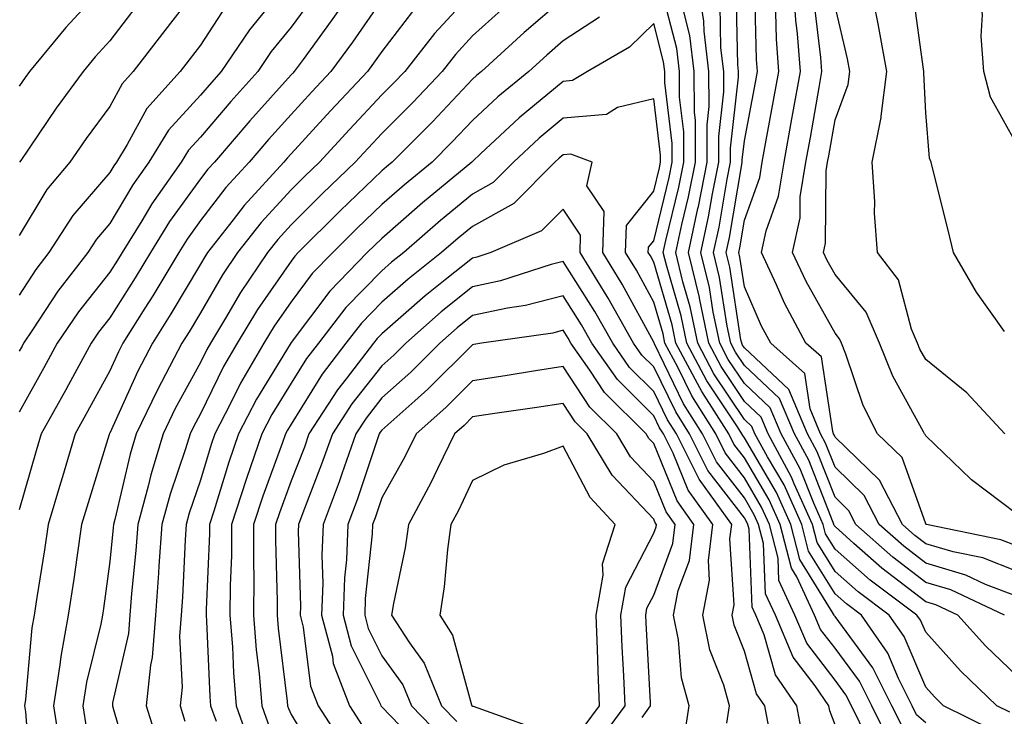
# Model space of a CAD drawing. Units: inches. Extents: x 1002803 to 1005443, y 7245098 to 7247738.
# Drawn here: x 1003918 to 1004027, y 7245981 to 7246058 of the extents above; entities that cross this region are included whole.
import ezdxf

# ---------------------------------------------------------------- set-up
doc = ezdxf.new("R2010")
doc.units = ezdxf.units.IN
doc.header["$MEASUREMENT"] = 0
doc.layers.add('Contour_10027245', color=7, linetype='Continuous', true_color=0xf0742d)

msp = doc.modelspace()

# ---------------------------------------------------------------- linework, layer by layer
at = {"layer": 'Contour_10027245'}
for points in [[(1004028.05, 7246043.91, 2991), (1004025.21, 7246049.08, 2991), (1004024.48, 7246051.92, 2991), (1004024.16, 7246055.81, 2991), (1004024.31, 7246058.18, 2991), (1004023.88, 7246061.92, 2991), (1004025.34, 7246064.63, 2991), (1004025.32, 7246069.19, 2991), (1004026.02, 7246071.92, 2991), (1004026.37, 7246073.6, 2991), (1004027.22, 7246081.09, 2991)], [(1003955.59, 7246061.92, 2997), (1003952.48, 7246057.49, 2997), (1003949.36, 7246053.23, 2997), (1003948.4, 7246051.92, 2997), (1003948.24, 7246051.73, 2997), (1003948.05, 7246051.54, 2997), (1003943.49, 7246046.48, 2997), (1003939.59, 7246041.92, 2997), (1003938.85, 7246041.12, 2997), (1003938.05, 7246040.06, 2997), (1003934.63, 7246035.34, 2997), (1003932.53, 7246031.92, 2997), (1003930.84, 7246029.13, 2997), (1003928.05, 7246024.73, 2997), (1003926.81, 7246023.16, 2997), (1003925.97, 7246021.92, 2997), (1003923.47, 7246017.34, 2997), (1003923.18, 7246016.79, 2997), (1003920.48, 7246011.92, 2997), (1003919.92, 7246010.05, 2997), (1003918.05, 7246003.54, 2997)], [(1003938.05, 7246061.53, 2993), (1003933.86, 7246056.11, 2993), (1003930.63, 7246051.92, 2993), (1003929.41, 7246050.56, 2993), (1003928.05, 7246048.06, 2993), (1003925.44, 7246044.53, 2993), (1003923.65, 7246041.92, 2993), (1003921.1, 7246038.87, 2993), (1003918.05, 7246033.81, 2993)], [(1004025.39, 7245979.26, 3001), (1004020.02, 7245981.92, 3001), (1004019.02, 7245982.89, 3001), (1004018.05, 7245983.96, 3001), (1004015.67, 7245989.54, 3001), (1004014.03, 7245991.92, 3001), (1004010.61, 7245994.48, 3001), (1004008.05, 7245996.74, 3001), (1004006.07, 7245999.94, 3001), (1004005.56, 7246001.92, 3001), (1004003.55, 7246006.42, 3001), (1004003.26, 7246007.13, 3001), (1004000.66, 7246011.92, 3001), (1003999.89, 7246013.76, 3001), (1003998.05, 7246015.49, 3001), (1003995.48, 7246019.35, 3001), (1003994.12, 7246021.92, 3001), (1003993.08, 7246026.89, 3001), (1003993.08, 7246026.95, 3001), (1003991.88, 7246031.92, 3001), (1003992.92, 7246036.79, 3001), (1003992.97, 7246037, 3001), (1003993.95, 7246041.92, 3001), (1003993.94, 7246046.03, 3001), (1003994.16, 7246048.03, 3001), (1003994.14, 7246051.92, 3001), (1003993.6, 7246056.37, 3001), (1003993.58, 7246057.45, 3001), (1003992.88, 7246061.92, 3001)], [(1004028.05, 7245996.77, 2996), (1004024.35, 7245998.22, 2996), (1004021.08, 7245998.89, 2996), (1004018.05, 7245999.8, 2996), (1004016.85, 7246000.72, 2996), (1004015.5, 7246001.92, 2996), (1004012.95, 7246006.82, 2996), (1004008.05, 7246011.57, 2996), (1004007.95, 7246011.82, 2996), (1004007.89, 7246011.92, 2996), (1004007.79, 7246012.18, 2996), (1004006.54, 7246020.41, 2996), (1004004.84, 7246021.92, 2996), (1004002.47, 7246026.34, 2996), (1004001.59, 7246028.38, 2996), (1003999.92, 7246031.92, 2996), (1004000.45, 7246034.32, 2996), (1004001.83, 7246038.14, 2996), (1004002.42, 7246041.92, 2996), (1004003.28, 7246046.69, 2996), (1004003.39, 7246047.26, 2996), (1004004.23, 7246051.92, 2996), (1004003.92, 7246056.05, 2996), (1004003.72, 7246057.59, 2996), (1004003.42, 7246061.92, 2996)], [(1004026.79, 7246011.92, 2993), (1004022.57, 7246016.44, 2993), (1004018.05, 7246020.11, 2993), (1004017.41, 7246021.28, 2993), (1004017.15, 7246021.92, 2993), (1004016.48, 7246023.49, 2993), (1004015.04, 7246028.91, 2993), (1004012.75, 7246031.92, 2993), (1004012.41, 7246036.28, 2993), (1004012.43, 7246037.54, 2993), (1004012.15, 7246041.92, 2993), (1004013.13, 7246046.84, 2993), (1004013.12, 7246046.99, 2993), (1004013.76, 7246051.92, 2993), (1004012.89, 7246056.76, 2993), (1004012.81, 7246057.16, 2993), (1004011.86, 7246061.92, 2993)], [(1003946.85, 7246060.72, 2995), (1003943.45, 7246056.52, 2995), (1003940.34, 7246051.92, 2995), (1003939.26, 7246050.71, 2995), (1003938.05, 7246049.29, 2995), (1003934.52, 7246045.45, 2995), (1003932.35, 7246041.92, 2995), (1003930.58, 7246039.39, 2995), (1003928.05, 7246035.12, 2995), (1003926.57, 7246033.4, 2995), (1003925.61, 7246031.92, 2995), (1003922.31, 7246027.66, 2995), (1003919.53, 7246023.4, 2995), (1003918.54, 7246021.92, 2995), (1003918.36, 7246021.61, 2995), (1003918.05, 7246021.04, 2995)], [(1003926.43, 7246060.3, 2991), (1003923.2, 7246056.77, 2991), (1003919.2, 7246051.92, 2991), (1003918.71, 7246051.26, 2991), (1003918.05, 7246050.28, 2991)], [(1003968.05, 7246060.65, 3000), (1003963.88, 7246056.09, 3000), (1003960.58, 7246051.92, 3000), (1003959.35, 7246050.62, 3000), (1003958.05, 7246049.32, 3000), (1003954.47, 7246045.5, 3000), (1003951.17, 7246041.92, 3000), (1003949.58, 7246040.39, 3000), (1003948.05, 7246038.85, 3000), (1003944.73, 7246035.24, 3000), (1003942.13, 7246031.92, 3000), (1003940.49, 7246029.48, 3000), (1003938.05, 7246025.29, 3000), (1003936.79, 7246023.18, 3000), (1003936, 7246021.92, 3000), (1003933.75, 7246017.62, 3000), (1003933.26, 7246016.71, 3000), (1003930.97, 7246011.92, 3000), (1003930.3, 7246009.67, 3000), (1003928.61, 7246002.48, 3000), (1003928.45, 7246001.92, 3000), (1003928.43, 7246001.54, 3000), (1003928.05, 7245997.82, 3000), (1003927.34, 7245992.63, 3000), (1003927.23, 7245991.92, 3000), (1003927.04, 7245990.91, 3000), (1003925.47, 7245984.5, 3000), (1003925.07, 7245981.92, 3000), (1003925.47, 7245979.34, 3000)], [(1004015.56, 7245979.43, 3003), (1004014.33, 7245981.92, 3003), (1004012.23, 7245986.1, 3003), (1004008.05, 7245991.75, 3003), (1004007.98, 7245991.85, 3003), (1004007.95, 7245991.92, 3003), (1004007.86, 7245992.11, 3003), (1004004.17, 7245998.04, 3003), (1004003.19, 7246001.92, 3003), (1004001.59, 7246005.46, 3003), (1003998.05, 7246011.48, 3003), (1003997.86, 7246011.73, 3003), (1003997.77, 7246011.92, 3003), (1003997.28, 7246012.69, 3003), (1003993.9, 7246017.77, 3003), (1003991.71, 7246021.92, 3003), (1003991.08, 7246024.95, 3003), (1003989.44, 7246030.53, 3003), (1003989.1, 7246031.92, 3003), (1003989.39, 7246033.26, 3003), (1003990.82, 7246039.15, 3003), (1003991.38, 7246041.92, 3003), (1003991.37, 7246045.24, 3003), (1003990.9, 7246049.07, 3003), (1003990.89, 7246051.92, 3003), (1003990.58, 7246054.45, 3003), (1003988.87, 7246061.1, 3003)], [(1004028.05, 7245985.26, 2999), (1004024.66, 7245988.53, 2999), (1004021.58, 7245991.92, 2999), (1004019.18, 7245993.05, 2999), (1004018.05, 7245993.38, 2999), (1004013.22, 7245997.09, 2999), (1004010.14, 7245999.83, 2999), (1004008.05, 7246001.68, 2999), (1004007.95, 7246001.82, 2999), (1004007.93, 7246001.92, 2999), (1004007.84, 7246002.13, 2999), (1004005.14, 7246009.01, 2999), (1004003.56, 7246011.92, 2999), (1004001.94, 7246015.81, 2999), (1003998.05, 7246019.45, 2999), (1003997.06, 7246020.93, 2999), (1003996.55, 7246021.92, 2999), (1003996.15, 7246023.82, 2999), (1003995.31, 7246029.18, 2999), (1003994.65, 7246031.92, 2999), (1003995.25, 7246034.72, 2999), (1003996.15, 7246040.02, 2999), (1003996.53, 7246041.92, 2999), (1003996.52, 7246043.45, 2999), (1003997.41, 7246051.28, 2999), (1003997.41, 7246051.92, 2999), (1003997.31, 7246052.66, 2999), (1003997.16, 7246061.03, 2999)], [(1004026.73, 7245991.92, 2998), (1004020.82, 7245994.69, 2998), (1004018.05, 7245995.52, 2998), (1004014.43, 7245998.3, 2998), (1004010.36, 7246001.92, 2998), (1004009.57, 7246003.44, 2998), (1004008.05, 7246004.92, 2998), (1004006.08, 7246009.95, 2998), (1004005, 7246011.92, 2998), (1004002.95, 7246016.82, 2998), (1003998.05, 7246021.43, 2998), (1003997.85, 7246021.72, 2998), (1003997.75, 7246021.92, 2998), (1003997.67, 7246022.3, 2998), (1003996.43, 7246030.3, 2998), (1003996.03, 7246031.92, 2998), (1003996.39, 7246033.58, 2998), (1003997.76, 7246041.63, 2998), (1003997.82, 7246041.92, 2998), (1003997.82, 7246042.15, 2998), (1003998.05, 7246044.26, 2998), (1003999.26, 7246050.71, 2998), (1003999.49, 7246051.92, 2998), (1003999.38, 7246053.25, 2998), (1003999.21, 7246060.76, 2998)], [(1004026.76, 7246023.21, 2992), (1004023.67, 7246027.54, 2992), (1004021.1, 7246031.92, 2992), (1004020.53, 7246034.4, 2992), (1004018.83, 7246041.14, 2992), (1004018.65, 7246041.92, 2992), (1004018.47, 7246042.34, 2992), (1004018.05, 7246047.36, 2992), (1004017.84, 7246051.71, 2992), (1004017.86, 7246051.92, 2992), (1004017.82, 7246052.15, 2992), (1004016.65, 7246060.52, 2992)], [(1003950.21, 7246059.76, 2996), (1003948.05, 7246056.82, 2996), (1003945.85, 7246054.12, 2996), (1003944.38, 7246051.92, 2996), (1003941.38, 7246048.59, 2996), (1003938.05, 7246044.68, 2996), (1003936.73, 7246043.24, 2996), (1003935.91, 7246041.92, 2996), (1003932.67, 7246037.3, 2996), (1003931.57, 7246035.44, 2996), (1003929.4, 7246031.92, 2996), (1003928.89, 7246031.08, 2996), (1003928.05, 7246029.75, 2996), (1003924.58, 7246025.39, 2996), (1003922.25, 7246021.92, 2996), (1003920.76, 7246019.21, 2996), (1003918.05, 7246014.3, 2996)], [(1003940.84, 7246059.13, 2994), (1003938.05, 7246054.81, 2994), (1003936.79, 7246053.18, 2994), (1003935.82, 7246051.92, 2994), (1003932.14, 7246047.83, 2994), (1003929.97, 7246043.84, 2994), (1003928.78, 7246041.92, 2994), (1003928.48, 7246041.49, 2994), (1003928.05, 7246040.76, 2994), (1003923.97, 7246036, 2994), (1003921.32, 7246031.92, 2994), (1003919.9, 7246030.07, 2994), (1003918.05, 7246027.24, 2994)], [(1003930.92, 7246059.05, 2992), (1003928.05, 7246055.31, 2992), (1003926.43, 7246053.54, 2992), (1003925.09, 7246051.92, 2992), (1003922.12, 7246047.85, 2992), (1003918.22, 7246042.09, 2992), (1003918.1, 7246041.92, 2992)], [(1003958.05, 7246059.84, 2998), (1003954.81, 7246055.16, 2998), (1003952.44, 7246051.92, 2998), (1003950.32, 7246049.65, 2998), (1003948.05, 7246047.18, 2998), (1003945.56, 7246044.41, 2998), (1003943.42, 7246041.92, 2998), (1003940.86, 7246039.11, 2998), (1003938.05, 7246035.45, 2998), (1003936.58, 7246033.39, 2998), (1003935.66, 7246031.92, 2998), (1003932.8, 7246027.17, 2998), (1003931.91, 7246025.78, 2998), (1003929.49, 7246021.92, 2998), (1003928.99, 7246020.98, 2998), (1003928.05, 7246018.89, 2998), (1003925.6, 7246014.37, 2998), (1003924.24, 7246011.92, 2998), (1003922.81, 7246007.16, 2998), (1003922.61, 7246006.48, 2998), (1003921.26, 7246001.92, 2998), (1003920.85, 7245999.12, 2998), (1003919.99, 7245993.86, 2998), (1003919.7, 7245991.92, 2998), (1003919.45, 7245990.52, 2998), (1003918.73, 7245982.6, 2998), (1003918.63, 7245981.92, 2998), (1003918.73, 7245981.24, 2998), (1003919.36, 7245973.23, 2998)], [(1003978.05, 7246059.93, 3002), (1003973.76, 7246056.21, 3002), (1003969.05, 7246051.92, 3002), (1003968.5, 7246051.47, 3002), (1003968.05, 7246051.05, 3002), (1003963.63, 7246046.34, 3002), (1003959.18, 7246041.92, 3002), (1003958.57, 7246041.4, 3002), (1003958.05, 7246040.96, 3002), (1003953.45, 7246036.52, 3002), (1003948.83, 7246031.92, 3002), (1003948.45, 7246031.52, 3002), (1003948.05, 7246030.99, 3002), (1003944.34, 7246025.63, 3002), (1003942.1, 7246021.92, 3002), (1003940.6, 7246019.37, 3002), (1003938.05, 7246014.13, 3002), (1003937.27, 7246012.7, 3002), (1003936.9, 7246011.92, 3002), (1003936.4, 7246010.27, 3002), (1003934.71, 7246005.26, 3002), (1003933.8, 7246001.92, 3002), (1003933.47, 7245997.34, 3002), (1003933.43, 7245996.54, 3002), (1003933.08, 7245991.92, 3002), (1003932.72, 7245987.25, 3002), (1003932.52, 7245986.39, 3002), (1003932.06, 7245981.92, 3002), (1003933.49, 7245977.36, 3002)], [(1004027.34, 7245981.21, 3000), (1004025.88, 7245981.92, 3000), (1004021.9, 7245985.77, 3000), (1004018.05, 7245990.02, 3000), (1004017.48, 7245991.35, 3000), (1004017.09, 7245991.92, 3000), (1004011.92, 7245995.79, 3000), (1004008.05, 7245999.21, 3000), (1004007.01, 7246000.88, 3000), (1004006.75, 7246001.92, 3000), (1004005.7, 7246004.27, 3000), (1004004.2, 7246008.07, 3000), (1004002.1, 7246011.92, 3000), (1004000.91, 7246014.78, 3000), (1003998.05, 7246017.47, 3000), (1003996.27, 7246020.14, 3000), (1003995.34, 7246021.92, 3000), (1003994.61, 7246025.36, 3000), (1003994.19, 7246028.06, 3000), (1003993.26, 7246031.92, 3000), (1003994.1, 7246035.87, 3000), (1003994.54, 7246038.41, 3000), (1003995.24, 7246041.92, 3000), (1003995.23, 7246044.74, 3000), (1003995.78, 7246049.65, 3000), (1003995.77, 7246051.92, 3000), (1003995.45, 7246054.52, 3000), (1003995.37, 7246059.24, 3000)], [(1004028.05, 7245999.56, 2995), (1004026.35, 7246000.22, 2995), (1004018.13, 7246001.92, 2995), (1004018.08, 7246001.95, 2995), (1004018.05, 7246001.99, 2995), (1004015.45, 7246009.32, 2995), (1004012.72, 7246011.92, 2995), (1004011.17, 7246015.04, 2995), (1004009.24, 7246020.73, 2995), (1004008.76, 7246021.92, 2995), (1004008.55, 7246022.42, 2995), (1004008.05, 7246023.02, 2995), (1004004.85, 7246028.72, 2995), (1004003.34, 7246031.92, 2995), (1004004.2, 7246035.77, 2995), (1004004.22, 7246038.09, 2995), (1004004.82, 7246041.92, 2995), (1004005.33, 7246044.64, 2995), (1004006.29, 7246050.16, 2995), (1004006.61, 7246051.92, 2995), (1004006.5, 7246053.47, 2995), (1004005.74, 7246059.61, 2995)], [(1004028.05, 7246003.08, 2994), (1004023.11, 7246006.86, 2994), (1004023.04, 7246006.91, 2994), (1004018.05, 7246011.71, 2994), (1004017.99, 7246011.86, 2994), (1004017.93, 7246011.92, 2994), (1004017.82, 7246012.15, 2994), (1004014.42, 7246018.29, 2994), (1004012.95, 7246021.92, 2994), (1004011.49, 7246025.36, 2994), (1004008.05, 7246029.5, 2994), (1004007.18, 7246031.05, 2994), (1004006.77, 7246031.92, 2994), (1004007.01, 7246032.96, 2994), (1004007.07, 7246040.94, 2994), (1004007.22, 7246041.92, 2994), (1004007.36, 7246042.61, 2994), (1004008.05, 7246046.56, 2994), (1004009.49, 7246050.48, 2994), (1004009.67, 7246051.92, 2994), (1004009.43, 7246053.3, 2994), (1004008.05, 7246059.11, 2994)], [(1003961.45, 7246058.52, 2999), (1003958.05, 7246054.13, 2999), (1003957.14, 7246052.83, 2999), (1003956.49, 7246051.92, 2999), (1003952.4, 7246047.57, 2999), (1003948.05, 7246042.82, 2999), (1003947.62, 7246042.35, 2999), (1003947.26, 7246041.92, 2999), (1003942.86, 7246037.11, 2999), (1003941.66, 7246035.53, 2999), (1003938.83, 7246031.92, 2999), (1003938.52, 7246031.45, 2999), (1003938.05, 7246030.65, 2999), (1003934.79, 7246025.18, 2999), (1003932.75, 7246021.92, 2999), (1003931.13, 7246018.84, 2999), (1003928.05, 7246012.01, 2999), (1003928.02, 7246011.95, 2999), (1003928, 7246011.92, 2999), (1003927.98, 7246011.85, 2999), (1003925.65, 7246004.32, 2999), (1003924.93, 7246001.92, 2999), (1003924.4, 7245998.27, 2999), (1003924.07, 7245995.9, 2999), (1003923.46, 7245991.92, 2999), (1003922.63, 7245987.34, 2999), (1003922.55, 7245986.42, 2999), (1003921.85, 7245981.92, 2999), (1003922.54, 7245977.43, 2999)], [(1003971.25, 7246058.72, 3001), (1003968.05, 7246055.83, 3001), (1003966.18, 7246053.79, 3001), (1003964.71, 7246051.92, 3001), (1003961.48, 7246048.49, 3001), (1003958.05, 7246045.07, 3001), (1003956.53, 7246043.44, 3001), (1003955.12, 7246041.92, 3001), (1003951.52, 7246038.45, 3001), (1003948.05, 7246034.99, 3001), (1003946.59, 7246033.38, 3001), (1003945.43, 7246031.92, 3001), (1003942.45, 7246027.52, 3001), (1003940.81, 7246024.68, 3001), (1003939.14, 7246021.92, 3001), (1003938.74, 7246021.23, 3001), (1003938.05, 7246019.81, 3001), (1003935.27, 7246014.7, 3001), (1003933.94, 7246011.92, 3001), (1003932.57, 7246007.4, 3001), (1003932.28, 7246006.15, 3001), (1003931.13, 7246001.92, 3001), (1003930.92, 7245999.05, 3001), (1003930.44, 7245994.31, 3001), (1003930.26, 7245991.92, 3001), (1003930.1, 7245989.87, 3001), (1003928.36, 7245982.23, 3001), (1003928.33, 7245981.92, 3001), (1003928.46, 7245981.51, 3001), (1003930.5, 7245974.37, 3001)], [(1003982.08, 7246057.89, 3003), (1003978.05, 7246055.29, 3003), (1003976.24, 7246053.73, 3003), (1003974.26, 7246051.92, 3003), (1003970.85, 7246049.12, 3003), (1003968.05, 7246046.52, 3003), (1003965.82, 7246044.15, 3003), (1003963.59, 7246041.92, 3003), (1003960.56, 7246039.41, 3003), (1003958.05, 7246037.22, 3003), (1003955.34, 7246034.63, 3003), (1003952.64, 7246031.92, 3003), (1003950.37, 7246029.6, 3003), (1003948.05, 7246026.49, 3003), (1003946.18, 7246023.79, 3003), (1003945.05, 7246021.92, 3003), (1003942.45, 7246017.52, 3003), (1003941.34, 7246015.21, 3003), (1003939.64, 7246011.92, 3003), (1003939.23, 7246010.74, 3003), (1003938.05, 7246006.82, 3003), (1003936.81, 7246003.16, 3003), (1003936.48, 7246001.92, 3003), (1003936.35, 7246000.22, 3003), (1003936.06, 7245993.91, 3003), (1003935.9, 7245991.92, 3003), (1003935.73, 7245989.6, 3003), (1003936.01, 7245983.96, 3003), (1003935.79, 7245981.92, 3003), (1003936.33, 7245980.2, 3003)], [(1004018.05, 7245980.03, 3002), (1004017.05, 7245980.92, 3002), (1004016.57, 7245981.92, 3002), (1004015.06, 7245984.91, 3002), (1004013.86, 7245987.73, 3002), (1004010.97, 7245991.92, 3002), (1004009.3, 7245993.17, 3002), (1004008.05, 7245994.27, 3002), (1004005.12, 7245998.99, 3002), (1004004.37, 7246001.92, 3002), (1004002.42, 7246006.29, 3002), (1004000.6, 7246009.37, 3002), (1003999.21, 7246011.92, 3002), (1003998.87, 7246012.74, 3002), (1003998.05, 7246013.51, 3002), (1003994.69, 7246018.56, 3002), (1003992.92, 7246021.92, 3002), (1003992.07, 7246025.94, 3002), (1003991.26, 7246028.71, 3002), (1003990.49, 7246031.92, 3002), (1003991.16, 7246035.03, 3002), (1003991.9, 7246038.07, 3002), (1003992.67, 7246041.92, 3002), (1003992.65, 7246046.52, 3002), (1003992.54, 7246047.43, 3002), (1003992.51, 7246051.92, 3002), (1003992.02, 7246055.89, 3002), (1003991.32, 7246058.65, 3002)], [(1004028.05, 7245993.99, 2997), (1004024.66, 7245995.31, 2997), (1004022.46, 7245996.33, 2997), (1004018.05, 7245997.66, 2997), (1004015.64, 7245999.51, 2997), (1004012.93, 7246001.92, 2997), (1004011.26, 7246005.13, 2997), (1004008.05, 7246008.25, 2997), (1004007.01, 7246010.88, 2997), (1004006.45, 7246011.92, 2997), (1004005.3, 7246014.67, 2997), (1004004.7, 7246018.57, 2997), (1004000.97, 7246021.92, 2997), (1003999.95, 7246023.82, 2997), (1003998.05, 7246028.15, 2997), (1003997.54, 7246031.41, 2997), (1003997.42, 7246031.92, 2997), (1003997.53, 7246032.44, 2997), (1003998.05, 7246035.5, 2997), (1003999.75, 7246040.22, 2997), (1004000.01, 7246041.92, 2997), (1004000.45, 7246044.32, 2997), (1004001.27, 7246048.7, 2997), (1004001.86, 7246051.92, 2997), (1004001.59, 7246055.46, 2997), (1004001.52, 7246058.45, 2997)], [(1004014.07, 7245977.94, 3004), (1004012.09, 7245981.92, 3004), (1004010.75, 7245984.62, 3004), (1004008.05, 7245988.26, 3004), (1004006.46, 7245990.33, 3004), (1004005.78, 7245991.92, 3004), (1004003.82, 7245996.15, 3004), (1004003.23, 7245997.1, 3004), (1004002, 7246001.92, 3004), (1004000.77, 7246004.64, 3004), (1003998.05, 7246009.27, 3004), (1003996.9, 7246010.77, 3004), (1003996.32, 7246011.92, 3004), (1003993.36, 7246016.61, 3004), (1003993.12, 7246016.99, 3004), (1003990.5, 7246021.92, 3004), (1003990.07, 7246023.94, 3004), (1003988.05, 7246030.87, 3004), (1003987.68, 7246031.55, 3004), (1003987.44, 7246031.92, 3004), (1003987.46, 7246032.51, 3004), (1003988.05, 7246033.23, 3004), (1003989.75, 7246040.22, 3004), (1003990.09, 7246041.92, 3004), (1003990.08, 7246043.95, 3004), (1003989.27, 7246050.7, 3004), (1003989.26, 7246051.92, 3004), (1003989.12, 7246052.99, 3004), (1003988.05, 7246057.19, 3004), (1003985.39, 7246054.58, 3004), (1003980.74, 7246051.92, 3004), (1003979.07, 7246050.9, 3004), (1003978.05, 7246050.82, 3004), (1003973.19, 7246046.78, 3004), (1003968.98, 7246042.85, 3004), (1003968.05, 7246041.99, 3004), (1003968.02, 7246041.95, 3004), (1003967.99, 7246041.92, 3004), (1003962.55, 7246037.42, 3004), (1003958.05, 7246033.49, 3004), (1003957.25, 7246032.72, 3004), (1003956.45, 7246031.92, 3004), (1003952.31, 7246027.66, 3004), (1003948.05, 7246021.99, 3004), (1003948.02, 7246021.95, 3004), (1003948.01, 7246021.92, 3004), (1003947.94, 7246021.81, 3004), (1003944.22, 7246015.75, 3004), (1003942.23, 7246011.92, 3004), (1003941.16, 7246008.81, 3004), (1003939.53, 7246003.4, 3004), (1003939.06, 7246001.92, 3004), (1003939.05, 7246000.92, 3004), (1003938.68, 7245992.55, 3004), (1003938.67, 7245991.92, 3004), (1003938.72, 7245991.25, 3004), (1003939.08, 7245982.95, 3004), (1003939.16, 7245981.92, 3004), (1003939.76, 7245980.21, 3004)], [(1004011.61, 7245978.36, 3005), (1004009.86, 7245981.92, 3005), (1004009.25, 7245983.12, 3005), (1004008.05, 7245984.75, 3005), (1004004.94, 7245988.81, 3005), (1004003.63, 7245991.92, 3005), (1004001.86, 7245995.73, 3005), (1004001.76, 7245998.21, 3005), (1004000.81, 7246001.92, 3005), (1003999.95, 7246003.82, 3005), (1003998.05, 7246007.06, 3005), (1003995.94, 7246009.81, 3005), (1003994.89, 7246011.92, 3005), (1003992.24, 7246016.11, 3005), (1003990.7, 7246019.27, 3005), (1003989.29, 7246021.92, 3005), (1003989.08, 7246022.95, 3005), (1003988.05, 7246026.45, 3005), (1003986.13, 7246030, 3005), (1003984.93, 7246031.92, 3005), (1003985.04, 7246034.93, 3005), (1003988.05, 7246038.71, 3005), (1003988.68, 7246041.29, 3005), (1003988.8, 7246041.92, 3005), (1003988.8, 7246042.67, 3005), (1003988.05, 7246048.88, 3005), (1003984.05, 7246047.92, 3005), (1003982.82, 7246047.15, 3005), (1003978.05, 7246046.76, 3005), (1003975.4, 7246044.57, 3005), (1003972.57, 7246041.92, 3005), (1003970.32, 7246039.65, 3005), (1003968.05, 7246038.39, 3005), (1003964.51, 7246035.46, 3005), (1003960.47, 7246031.92, 3005), (1003959.12, 7246030.85, 3005), (1003958.05, 7246029.91, 3005), (1003954.1, 7246025.87, 3005), (1003951.05, 7246021.92, 3005), (1003949.75, 7246020.22, 3005), (1003948.05, 7246017.5, 3005), (1003945.93, 7246014.04, 3005), (1003944.83, 7246011.92, 3005), (1003943.13, 7246007, 3005), (1003943.09, 7246006.88, 3005), (1003941.48, 7246001.92, 3005), (1003941.46, 7245998.51, 3005), (1003941.31, 7245995.18, 3005), (1003941.28, 7245991.92, 3005), (1003941.57, 7245988.4, 3005), (1003941.68, 7245985.55, 3005), (1003942, 7245981.92, 3005), (1003943.55, 7245977.42, 3005)], [(1004008.05, 7245979.8, 3006), (1004007.48, 7245981.35, 3006), (1004007.38, 7245981.92, 3006), (1004005.86, 7245984.11, 3006), (1004003.42, 7245987.29, 3006), (1004001.47, 7245991.92, 3006), (1004000.38, 7245994.25, 3006), (1004000.16, 7245999.81, 3006), (1003999.62, 7246001.92, 3006), (1003999.13, 7246003, 3006), (1003998.05, 7246004.85, 3006), (1003994.97, 7246008.84, 3006), (1003993.44, 7246011.92, 3006), (1003991.35, 7246015.22, 3006), (1003988.13, 7246021.84, 3006), (1003988.09, 7246021.92, 3006), (1003988.05, 7246022.05, 3006), (1003984.57, 7246028.44, 3006), (1003982.42, 7246031.92, 3006), (1003982.58, 7246036.45, 3006), (1003980.67, 7246039.3, 3006), (1003981.27, 7246041.92, 3006), (1003978.92, 7246042.79, 3006), (1003978.05, 7246042.71, 3006), (1003977.62, 7246042.35, 3006), (1003977.15, 7246041.92, 3006), (1003972.61, 7246037.36, 3006), (1003968.05, 7246034.82, 3006), (1003966.47, 7246033.5, 3006), (1003964.65, 7246031.92, 3006), (1003960.97, 7246029, 3006), (1003958.05, 7246026.44, 3006), (1003955.82, 7246024.15, 3006), (1003954.09, 7246021.92, 3006), (1003951.47, 7246018.5, 3006), (1003948.05, 7246012.99, 3006), (1003947.64, 7246012.33, 3006), (1003947.42, 7246011.92, 3006), (1003947.09, 7246010.96, 3006), (1003944.92, 7246005.05, 3006), (1003943.91, 7246001.92, 3006), (1003943.88, 7245997.75, 3006), (1003943.93, 7245996.04, 3006), (1003943.9, 7245991.92, 3006), (1003944.2, 7245988.07, 3006), (1003944.51, 7245985.46, 3006), (1003944.82, 7245981.92, 3006), (1003945.65, 7245979.52, 3006)], [(1004004.51, 7245978.38, 3007), (1004003.83, 7245981.92, 3007), (1004001.47, 7245985.34, 3007), (1004000.22, 7245989.75, 3007), (1003999.3, 7245991.92, 3007), (1003998.91, 7245992.78, 3007), (1003998.57, 7246001.4, 3007), (1003998.44, 7246001.92, 3007), (1003998.31, 7246002.18, 3007), (1003998.05, 7246002.64, 3007), (1003994.02, 7246007.89, 3007), (1003992, 7246011.92, 3007), (1003990.47, 7246014.34, 3007), (1003988.05, 7246019.3, 3007), (1003986.74, 7246020.61, 3007), (1003985.81, 7246021.92, 3007), (1003983.02, 7246026.89, 3007), (1003982.9, 7246027.07, 3007), (1003979.92, 7246031.92, 3007), (1003979.98, 7246033.85, 3007), (1003978.05, 7246036.72, 3007), (1003975.66, 7246034.31, 3007), (1003970.06, 7246031.92, 3007), (1003968.54, 7246031.43, 3007), (1003968.05, 7246031.32, 3007), (1003965.03, 7246028.9, 3007), (1003962.83, 7246027.14, 3007), (1003958.05, 7246022.96, 3007), (1003957.53, 7246022.44, 3007), (1003957.13, 7246021.92, 3007), (1003954.13, 7246018, 3007), (1003953.18, 7246016.79, 3007), (1003950.01, 7246011.92, 3007), (1003949.51, 7246010.46, 3007), (1003948.05, 7246006.72, 3007), (1003946.76, 7246003.21, 3007), (1003946.34, 7246001.92, 3007), (1003946.33, 7246000.2, 3007), (1003946.52, 7245993.45, 3007), (1003946.51, 7245991.92, 3007), (1003946.62, 7245990.49, 3007), (1003947.6, 7245982.37, 3007), (1003947.64, 7245981.92, 3007), (1003947.75, 7245981.62, 3007), (1003948.05, 7245980.95, 3007), (1003951.42, 7245975.29, 3007)], [(1004000.81, 7245979.16, 3008), (1004000.29, 7245981.92, 3008), (1003999.37, 7245983.24, 3008), (1003998.05, 7245987.93, 3008), (1003996.92, 7245990.79, 3008), (1003996.69, 7245991.92, 3008), (1003996.92, 7245993.05, 3008), (1003996.45, 7246000.32, 3008), (1003996.65, 7246001.92, 3008), (1003993.06, 7246006.91, 3008), (1003993.05, 7246006.92, 3008), (1003990.56, 7246011.92, 3008), (1003989.58, 7246013.45, 3008), (1003988.05, 7246016.61, 3008), (1003985.39, 7246019.26, 3008), (1003983.52, 7246021.92, 3008), (1003981.55, 7246025.42, 3008), (1003978.05, 7246030.94, 3008), (1003976.74, 7246030.61, 3008), (1003971.16, 7246028.81, 3008), (1003968.05, 7246028.14, 3008), (1003964.59, 7246025.38, 3008), (1003960.69, 7246021.92, 3008), (1003959.37, 7246020.6, 3008), (1003958.05, 7246019.43, 3008), (1003954.75, 7246015.22, 3008), (1003952.6, 7246011.92, 3008), (1003951.41, 7246008.56, 3008), (1003949.34, 7246003.21, 3008), (1003948.86, 7246001.92, 3008), (1003948.82, 7246001.15, 3008), (1003949.07, 7245992.94, 3008), (1003949.03, 7245991.92, 3008), (1003949.37, 7245990.6, 3008), (1003950.19, 7245984.06, 3008), (1003951.02, 7245981.92, 3008), (1003953.77, 7245977.64, 3008)], [(1003996.11, 7245979.98, 3009), (1003996.41, 7245981.92, 3009), (1003995.77, 7245984.2, 3009), (1003994.23, 7245988.1, 3009), (1003993.47, 7245991.92, 3009), (1003994.21, 7245995.76, 3009), (1003994.08, 7245997.95, 3009), (1003994.57, 7246001.92, 3009), (1003991.85, 7246005.72, 3009), (1003990.18, 7246009.79, 3009), (1003989.11, 7246011.92, 3009), (1003988.7, 7246012.57, 3009), (1003988.05, 7246013.91, 3009), (1003984.05, 7246017.92, 3009), (1003981.21, 7246021.92, 3009), (1003980.07, 7246023.94, 3009), (1003978.05, 7246027.14, 3009), (1003973.89, 7246026.08, 3009), (1003971.93, 7246025.8, 3009), (1003968.05, 7246024.97, 3009), (1003966.36, 7246023.61, 3009), (1003964.45, 7246021.92, 3009), (1003961.24, 7246018.73, 3009), (1003958.05, 7246015.88, 3009), (1003956.31, 7246013.66, 3009), (1003955.18, 7246011.92, 3009), (1003953.63, 7246007.5, 3009), (1003953.33, 7246006.64, 3009), (1003951.59, 7246001.92, 3009), (1003951.44, 7245998.53, 3009), (1003951.53, 7245995.4, 3009), (1003951.4, 7245991.92, 3009), (1003952.6, 7245987.37, 3009), (1003952.7, 7245986.57, 3009), (1003954.5, 7245981.92, 3009), (1003955.88, 7245979.75, 3009)], [(1003991.43, 7245978.54, 3010), (1003991.96, 7245981.92, 3010), (1003991.11, 7245984.98, 3010), (1003990.79, 7245989.18, 3010), (1003990.24, 7245991.92, 3010), (1003990.76, 7245994.63, 3010), (1003992.01, 7245997.96, 3010), (1003992.49, 7246001.92, 3010), (1003990.64, 7246004.51, 3010), (1003988.05, 7246010.84, 3010), (1003987.52, 7246011.39, 3010), (1003987.2, 7246011.92, 3010), (1003982.63, 7246016.5, 3010), (1003981.01, 7246018.96, 3010), (1003978.92, 7246021.92, 3010), (1003978.61, 7246022.48, 3010), (1003978.05, 7246023.35, 3010), (1003976.92, 7246023.05, 3010), (1003969.05, 7246021.92, 3010), (1003968.2, 7246021.77, 3010), (1003968.05, 7246021.75, 3010), (1003963.13, 7246016.84, 3010), (1003961.69, 7246015.56, 3010), (1003958.05, 7246012.31, 3010), (1003957.87, 7246012.1, 3010), (1003957.77, 7246011.92, 3010), (1003957.61, 7246011.48, 3010), (1003955.33, 7246004.64, 3010), (1003954.31, 7246001.92, 3010), (1003954.14, 7245998.01, 3010), (1003953.93, 7245996.04, 3010), (1003953.77, 7245991.92, 3010), (1003954.67, 7245988.54, 3010), (1003957.91, 7245982.06, 3010), (1003957.96, 7245981.92, 3010), (1003958.05, 7245981.81, 3010), (1003962.9, 7245976.77, 3010)], [(1003986.76, 7245980.63, 3011), (1003987.7, 7245981.92, 3011), (1003987.69, 7245982.28, 3011), (1003987.2, 7245991.07, 3011), (1003987.17, 7245991.92, 3011), (1003987.3, 7245992.67, 3011), (1003988.05, 7245994.12, 3011), (1003990.16, 7245999.81, 3011), (1003990.42, 7246001.92, 3011), (1003989.43, 7246003.3, 3011), (1003988.05, 7246006.67, 3011), (1003985.5, 7246009.37, 3011), (1003983.96, 7246011.92, 3011), (1003981, 7246014.87, 3011), (1003978.05, 7246019.36, 3011), (1003975.01, 7246018.88, 3011), (1003971.65, 7246018.32, 3011), (1003968.05, 7246017.77, 3011), (1003965.13, 7246014.84, 3011), (1003961.83, 7246011.92, 3011), (1003960.59, 7246009.38, 3011), (1003958.05, 7246004.87, 3011), (1003957.31, 7246002.66, 3011), (1003957.03, 7246001.92, 3011), (1003957, 7246000.87, 3011), (1003956.22, 7245993.75, 3011), (1003956.16, 7245991.92, 3011), (1003956.55, 7245990.42, 3011), (1003958.05, 7245987.42, 3011), (1003960.36, 7245984.23, 3011), (1003961.31, 7245981.92, 3011), (1003964.63, 7245978.5, 3011)], [(1003982, 7245977.97, 3012), (1003984.88, 7245981.92, 3012), (1003984.74, 7245985.23, 3012), (1003984.56, 7245988.43, 3012), (1003984.43, 7245991.92, 3012), (1003984.97, 7245995, 3012), (1003988.05, 7246000.96, 3012), (1003988.31, 7246001.66, 3012), (1003988.34, 7246001.92, 3012), (1003988.22, 7246002.09, 3012), (1003988.05, 7246002.51, 3012), (1003983.48, 7246007.35, 3012), (1003980.71, 7246011.92, 3012), (1003979.38, 7246013.25, 3012), (1003978.05, 7246015.27, 3012), (1003975.16, 7246014.81, 3012), (1003970.25, 7246014.12, 3012), (1003968.05, 7246013.78, 3012), (1003967.12, 7246012.85, 3012), (1003966.08, 7246011.92, 3012), (1003964.18, 7246008.05, 3012), (1003963.46, 7246006.51, 3012), (1003960.99, 7246001.92, 3012), (1003960.63, 7245999.34, 3012), (1003959.33, 7245993.2, 3012), (1003959.12, 7245991.92, 3012), (1003961.1, 7245988.87, 3012), (1003962.74, 7245986.61, 3012), (1003964.65, 7245981.92, 3012), (1003966.32, 7245980.19, 3012)], [(1003980.36, 7245979.61, 3013), (1003982.05, 7245981.92, 3013), (1003981.9, 7245985.77, 3013), (1003981.83, 7245988.14, 3013), (1003981.68, 7245991.92, 3013), (1003982.46, 7245996.33, 3013), (1003982.4, 7245997.57, 3013), (1003983.79, 7246001.92, 3013), (1003981.03, 7246004.9, 3013), (1003978.05, 7246010.56, 3013), (1003975.88, 7246009.75, 3013), (1003971.52, 7246008.45, 3013), (1003968.05, 7246006.79, 3013), (1003966.51, 7246003.46, 3013), (1003965.67, 7246001.92, 3013), (1003965.29, 7245999.16, 3013), (1003964.93, 7245995.04, 3013), (1003964.44, 7245991.92, 3013), (1003965.85, 7245989.72, 3013), (1003967.95, 7245982.02, 3013), (1003967.99, 7245981.92, 3013), (1003968.02, 7245981.89, 3013), (1003968.05, 7245981.87, 3013), (1003968.12, 7245981.85, 3013), (1003975.4, 7245979.27, 3013)]]:
    msp.add_polyline3d(points, dxfattribs=at)

doc.saveas('drawing.dxf')
